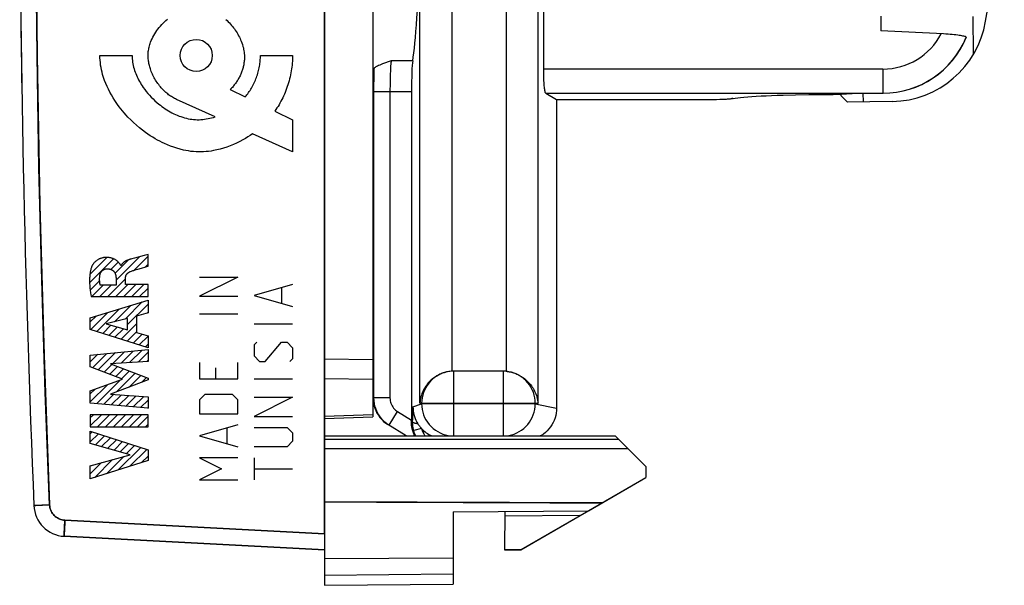
# Model space of a CAD drawing. Units: millimetres. Extents: x -50 to 20.6, y -23.5 to 45.7.
# Drawn here: x -49.7 to -19, y -23.5 to -5.9 of the extents above; entities that cross this region are included whole.
import ezdxf

# ---------------------------------------------------------------- set-up
doc = ezdxf.new("R2010")
doc.units = ezdxf.units.MM
doc.header["$LTSCALE"] = 19.36
doc.layers.get('0').update_dxf_attribs({"linetype": 'CONTINUOUS'})
for name, color, linetype in [('ASSI', 7, 'CONTINUOUS'), ('CURVE', 7, 'CONTINUOUS'), ('DRAFT', 7, 'CONTINUOUS'), ('RACCORDO', 7, 'CONTINUOUS')]:
    doc.layers.add(name, color=color, linetype=linetype)

msp = doc.modelspace()

# ---------------------------------------------------------------- linework, layer by layer
at = {"color": 250, "linetype": 'CONTINUOUS'}
for p, q in [((-33.524, -17.832), (-33.524, 17.832)), ((-36.204, -16.834), (-36.204, 16.834)), ((-34.52, 16.836), (-34.52, -16.836)), ((-37.203, -17.832), (-37.203, -3.649)), ((-47.172, -7), (-46.172, -7)), ((-42.172, -7), (-41.172, -7)), ((-37.431, -7.168), (-38.1, -7.168)), ((-38.635, -7.712), (-38.633, -7.554)), ((-38.633, -7.554), (-38.63, -7.403)), ((-22.78, -7.423), (-33.35, -7.423)), ((-22.78, -7.423), (-22.78, -8.175)), ((-20.99, -7.526), (-20.989, -7.528)), ((-38.637, -17.667), (-38.636, -7.957)), ((-38.636, -7.957), (-38.635, -7.712)), ((-43.114, -8.064), (-42.644, -8.29)), ((-38.637, -8.124), (-37.468, -8.124)), ((-33.286, -8.173), (-22.78, -8.173)), ((-43.583, -8.912), (-44.789, -8.368)), ((-41.724, -8.734), (-41.172, -9)), ((-41.172, -9), (-41.172, -10)), ((-41.172, -10), (-42.421, -9.436)), ((-44.072, -13.9), (-42.872, -13.9)), ((-42.872, -13.9), (-44.072, -14.5)), ((-41.172, -14.129), (-42.372, -14.471)), ((-41.515, -14.243), (-41.515, -14.7)), ((-44.072, -14.5), (-42.872, -14.5)), ((-42.372, -14.471), (-41.172, -14.814)), ((-44.072, -15.043), (-42.872, -15.043)), ((-42.372, -15.357), (-41.172, -15.357)), ((-42.287, -15.929), (-42.372, -16.014)), ((-42.029, -16.529), (-41.515, -15.929)), ((-41.515, -15.929), (-41.344, -15.929)), ((-41.344, -15.929), (-41.172, -16.1)), ((-42.372, -16.014), (-42.372, -16.357)), ((-41.172, -16.1), (-41.172, -16.443)), ((-44.072, -16.557), (-44.072, -17.071)), ((-42.872, -17.071), (-42.872, -16.557)), ((-42.372, -16.357), (-42.201, -16.529)), ((-42.201, -16.529), (-42.029, -16.529)), ((-41.172, -16.443), (-41.258, -16.529)), ((-43.558, -17.071), (-43.558, -16.729)), ((-36.152, -18.85), (-36.152, -16.832)), ((-34.607, -16.832), (-34.607, -18.85)), ((-44.072, -17.071), (-42.872, -17.071)), ((-42.372, -17.071), (-41.172, -17.071)), ((-43.901, -17.557), (-44.072, -17.729)), ((-44.072, -17.729), (-44.072, -18.157)), ((-43.044, -17.557), (-43.901, -17.557)), ((-42.872, -17.729), (-43.044, -17.557)), ((-42.872, -18.157), (-42.872, -17.729)), ((-42.372, -17.643), (-41.172, -17.643)), ((-41.172, -17.643), (-42.372, -18.243)), ((-38.668, -17.648), (-38.637, -17.667)), ((-38.137, -17.667), (-38.637, -17.667)), ((-38.166, -18.516), (-37.901, -18.092)), ((-37.901, -18.092), (-37.468, -18.362)), ((-37.421, -17.94), (-37.151, -17.85)), ((-37.203, -17.832), (-33.524, -17.832)), ((-37.151, -17.832), (-37.151, -17.85)), ((-33.611, -17.85), (-37.151, -17.85)), ((-33.611, -17.85), (-33.611, -17.832)), ((-33.611, -17.85), (-32.947, -17.982)), ((-44.072, -18.157), (-42.872, -18.157)), ((-42.372, -18.243), (-41.172, -18.243)), ((-37.468, -18.395), (-37.432, -18.418)), ((-37.432, -18.418), (-37.43, -18.315)), ((-37.43, -18.315), (-37.428, -18.21)), ((-42.872, -18.5), (-44.072, -18.843)), ((-43.215, -18.614), (-43.215, -19.071)), ((-42.372, -18.586), (-41.344, -18.586)), ((-41.344, -18.586), (-41.172, -18.757)), ((-38.166, -18.516), (-38.236, -18.468)), ((-37.156, -18.616), (-37.397, -18.683)), ((-44.072, -18.843), (-42.872, -19.186)), ((-41.172, -19.014), (-41.344, -19.186)), ((-41.172, -18.757), (-41.172, -19.014)), ((-41.344, -19.186), (-42.372, -19.186)), ((-44.072, -19.529), (-43.387, -19.871)), ((-42.872, -19.529), (-44.072, -19.529)), ((-42.372, -19.529), (-42.372, -20.214)), ((-43.387, -19.871), (-44.072, -20.214)), ((-42.372, -19.871), (-41.172, -19.871)), ((-44.072, -20.214), (-42.872, -20.214)), ((-49.228, -21.018), (-49.23, -21.018)), ((-48.739, -20.997), (-49.228, -21.018)), ((-48.278, -21.725), (-48.281, -21.81)), ((-48.271, -21.579), (-48.278, -21.725)), ((-48.266, -21.476), (-48.271, -21.579)), ((-48.266, -21.476), (-40.172, -21.9)), ((-48.281, -21.81), (-48.284, -21.879))]:
    msp.add_line(p, q, dxfattribs=at)
at = {"color": 7, "linetype": 'CONTINUOUS'}
for p, q in [((-33.349, -7.488), (-33.35, 16.522)), ((-22.846, -5.775), (-22.846, -6.229)), ((-19.955, -6.954), (-19.972, -5.787)), ((-20.188, -6.431), (-20.188, -6.438)), ((-38.1, -7.168), (-38.372, -7.265)), ((-38.626, -7.393), (-38.63, -7.403)), ((-38.616, -7.382), (-38.626, -7.393)), ((-37.468, -8.124), (-37.468, -18.362)), ((-33.286, -8.173), (-33.282, -8.175)), ((-33.282, -8.175), (-22.78, -8.175)), ((-33.282, -8.175), (-32.947, -8.375)), ((-32.614, -8.175), (-32.614, -8.175)), ((-25.888, -8.236), (-25.5, -8.226)), ((-25.5, -8.226), (-25.094, -8.22)), ((-25.094, -8.22), (-24.408, -8.214)), ((-24.659, -8.216), (-24.667, -8.216)), ((-24.386, -8.213), (-24.461, -8.214)), ((-24.408, -8.214), (-24.397, -8.214)), ((-24.398, -8.213), (-24.33, -8.211)), ((-24.396, -8.214), (-24.389, -8.214)), ((-24.389, -8.214), (-24.382, -8.214)), ((-24.364, -8.213), (-24.386, -8.213)), ((-24.33, -8.211), (-24.269, -8.21)), ((-24.269, -8.21), (-24.214, -8.208)), ((-24.214, -8.208), (-24.166, -8.206)), ((-24.166, -8.206), (-24.127, -8.205)), ((-24.127, -8.205), (-24.086, -8.203)), ((-24.086, -8.203), (-23.572, -8.176)), ((-24.084, -8.257), (-24.085, -8.202)), ((-24.041, -8.299), (-24.084, -8.257)), ((-23.391, -8.447), (-23.396, -8.175)), ((-32.947, -8.375), (-28.328, -8.375)), ((-32.947, -8.375), (-32.947, -17.982)), ((-28.328, -8.375), (-28.188, -8.374)), ((-28.188, -8.374), (-28.076, -8.372)), ((-28.076, -8.372), (-27.962, -8.369)), ((-27.962, -8.369), (-27.857, -8.366)), ((-27.692, -8.359), (-27.655, -8.357)), ((-27.655, -8.357), (-27.622, -8.355)), ((-27.622, -8.355), (-27.593, -8.353)), ((-27.593, -8.353), (-27.568, -8.351)), ((-27.568, -8.351), (-27.547, -8.349)), ((-27.547, -8.349), (-27.529, -8.347)), ((-27.529, -8.347), (-27.511, -8.345)), ((-27.511, -8.345), (-27.503, -8.344)), ((-27.503, -8.344), (-27.473, -8.341)), ((-27.498, -8.344), (-27.503, -8.344)), ((-27.47, -8.34), (-27.484, -8.342)), ((-27.454, -8.338), (-27.473, -8.341)), ((-27.453, -8.338), (-27.47, -8.34)), ((-27.453, -8.338), (-27.451, -8.337)), ((-23.997, -8.343), (-24.041, -8.299)), ((-23.953, -8.387), (-23.997, -8.343)), ((-22.496, -8.433), (-23.887, -8.454)), ((-36.199, -16.834), (-36.235, -16.836)), ((-34.607, -16.832), (-36.152, -16.832)), ((-37.63, -18.85), (-38.201, -18.494)), ((-40.172, -18.85), (-31.122, -18.85)), ((-31.122, -18.85), (-31.022, -18.95)), ((-48.284, -21.975), (-40.172, -22.4)), ((-40.172, -21.9), (-40.172, -22.4))]:
    msp.add_line(p, q, dxfattribs=at)
at = {"color": 250, "linetype": 'CONTINUOUS'}
for points in [[(-48.739, 20.997), (-48.914, 16.332), (-49.045, 11.667), (-49.132, 7.001), (-49.176, 2.334), (-49.176, -2.334), (-49.132, -7.001), (-49.045, -11.667), (-48.914, -16.332), (-48.739, -20.997)], [(-45.672, -7), (-45.671, -6.959), (-45.669, -6.917), (-45.665, -6.874), (-45.66, -6.841), (-45.654, -6.807), (-45.647, -6.773), (-45.639, -6.737), (-45.63, -6.701), (-45.619, -6.663), (-45.606, -6.625), (-45.593, -6.587), (-45.572, -6.535), (-45.549, -6.483), (-45.524, -6.432), (-45.497, -6.38), (-45.467, -6.329), (-45.435, -6.278), (-45.402, -6.228), (-45.366, -6.179), (-45.328, -6.131), (-45.289, -6.083), (-45.248, -6.037), (-45.205, -5.992), (-45.161, -5.949), (-45.116, -5.907), (-45.069, -5.867)], [(-43.255, -5.877), (-43.214, -5.914), (-43.175, -5.951), (-43.138, -5.988), (-43.104, -6.026), (-43.071, -6.063), (-43.04, -6.1), (-43.011, -6.136), (-42.984, -6.173), (-42.958, -6.209), (-42.928, -6.253), (-42.901, -6.297), (-42.875, -6.341), (-42.851, -6.384), (-42.829, -6.426), (-42.808, -6.469), (-42.789, -6.511), (-42.772, -6.553), (-42.751, -6.608), (-42.732, -6.664), (-42.716, -6.721), (-42.705, -6.765), (-42.696, -6.808), (-42.688, -6.853), (-42.681, -6.898), (-42.676, -6.943), (-42.673, -6.989), (-42.671, -7.034), (-42.672, -7.08)], [(-42.421, -9.436), (-42.494, -9.488), (-42.568, -9.536), (-42.642, -9.582), (-42.716, -9.626), (-42.816, -9.68), (-42.916, -9.73), (-43.016, -9.776), (-43.117, -9.818), (-43.219, -9.855), (-43.321, -9.889), (-43.423, -9.918), (-43.526, -9.943), (-43.63, -9.964), (-43.708, -9.977), (-43.786, -9.987), (-43.865, -9.995), (-43.943, -10), (-44.022, -10.003), (-44.101, -10.002), (-44.18, -10), (-44.259, -9.994), (-44.338, -9.986), (-44.416, -9.975), (-44.495, -9.961), (-44.572, -9.945), (-44.674, -9.921), (-44.774, -9.892), (-44.873, -9.86), (-44.971, -9.825), (-45.068, -9.786), (-45.165, -9.743), (-45.237, -9.709), (-45.309, -9.672), (-45.382, -9.633), (-45.456, -9.592), (-45.529, -9.548), (-45.603, -9.501), (-45.677, -9.452), (-45.751, -9.4), (-45.848, -9.328), (-45.943, -9.253), (-46.036, -9.174), (-46.127, -9.092), (-46.215, -9.008), (-46.299, -8.922), (-46.359, -8.857), (-46.417, -8.792), (-46.473, -8.726), (-46.525, -8.661), (-46.576, -8.596), (-46.623, -8.531), (-46.668, -8.466), (-46.711, -8.402), (-46.765, -8.316), (-46.816, -8.23), (-46.864, -8.143), (-46.909, -8.055), (-46.951, -7.965), (-46.99, -7.873), (-47.026, -7.78), (-47.059, -7.686), (-47.088, -7.59), (-47.107, -7.518), (-47.124, -7.445), (-47.138, -7.371), (-47.15, -7.298), (-47.16, -7.224), (-47.167, -7.149), (-47.171, -7.075), (-47.172, -7)], [(-46.172, -7), (-46.171, -7.054), (-46.168, -7.108), (-46.162, -7.161), (-46.155, -7.213), (-46.146, -7.265), (-46.135, -7.316), (-46.122, -7.367), (-46.108, -7.417), (-46.093, -7.467), (-46.075, -7.517), (-46.057, -7.566), (-46.036, -7.615), (-46.015, -7.663), (-45.991, -7.711), (-45.967, -7.759), (-45.941, -7.807), (-45.913, -7.855), (-45.884, -7.902), (-45.854, -7.949), (-45.822, -7.996), (-45.777, -8.058), (-45.73, -8.119), (-45.68, -8.18), (-45.629, -8.239), (-45.575, -8.297), (-45.519, -8.353), (-45.46, -8.409), (-45.4, -8.462), (-45.339, -8.514), (-45.291, -8.552), (-45.242, -8.589), (-45.193, -8.625), (-45.142, -8.659), (-45.09, -8.693), (-45.038, -8.725), (-44.984, -8.756), (-44.93, -8.785), (-44.875, -8.813), (-44.819, -8.839), (-44.764, -8.863), (-44.707, -8.886), (-44.651, -8.906), (-44.594, -8.925), (-44.537, -8.942), (-44.48, -8.957), (-44.423, -8.97), (-44.366, -8.98), (-44.31, -8.989), (-44.253, -8.995), (-44.197, -8.999), (-44.14, -9.001), (-44.084, -9), (-44.028, -8.998), (-43.972, -8.993), (-43.916, -8.987), (-43.861, -8.978), (-43.805, -8.968), (-43.75, -8.956), (-43.694, -8.943), (-43.639, -8.928), (-43.583, -8.912)], [(-44.789, -8.368), (-44.821, -8.353), (-44.853, -8.337), (-44.884, -8.319), (-44.915, -8.302), (-44.945, -8.283), (-44.975, -8.263), (-45.004, -8.243), (-45.033, -8.222), (-45.061, -8.2), (-45.088, -8.177), (-45.116, -8.154), (-45.142, -8.13), (-45.173, -8.101), (-45.203, -8.071), (-45.233, -8.04), (-45.262, -8.008), (-45.289, -7.976), (-45.316, -7.943), (-45.343, -7.909), (-45.368, -7.874), (-45.392, -7.839), (-45.416, -7.804), (-45.439, -7.768), (-45.461, -7.731), (-45.481, -7.694), (-45.502, -7.656), (-45.521, -7.618), (-45.539, -7.579), (-45.556, -7.54), (-45.572, -7.5), (-45.587, -7.46), (-45.601, -7.42), (-45.612, -7.386), (-45.622, -7.352), (-45.631, -7.317), (-45.639, -7.283), (-45.647, -7.248), (-45.653, -7.213), (-45.659, -7.178), (-45.664, -7.142), (-45.667, -7.107), (-45.67, -7.071), (-45.672, -7.036), (-45.672, -7)], [(-42.644, -8.29), (-42.618, -8.258), (-42.592, -8.226), (-42.567, -8.193), (-42.542, -8.158), (-42.519, -8.124), (-42.495, -8.088), (-42.473, -8.051), (-42.45, -8.014), (-42.429, -7.975), (-42.408, -7.936), (-42.387, -7.896), (-42.368, -7.855), (-42.349, -7.814), (-42.331, -7.772), (-42.314, -7.729), (-42.298, -7.686), (-42.282, -7.643), (-42.268, -7.599), (-42.255, -7.556), (-42.242, -7.512), (-42.231, -7.468), (-42.221, -7.424), (-42.211, -7.381), (-42.203, -7.337), (-42.196, -7.294), (-42.189, -7.251), (-42.184, -7.209), (-42.18, -7.167), (-42.176, -7.125), (-42.174, -7.083), (-42.173, -7.041), (-42.172, -7)], [(-41.172, -7), (-41.173, -7.06), (-41.175, -7.12), (-41.178, -7.18), (-41.183, -7.24), (-41.188, -7.301), (-41.195, -7.361), (-41.204, -7.421), (-41.213, -7.482), (-41.224, -7.542), (-41.236, -7.604), (-41.25, -7.665), (-41.264, -7.726), (-41.281, -7.788), (-41.298, -7.849), (-41.317, -7.911), (-41.337, -7.971), (-41.358, -8.032), (-41.381, -8.091), (-41.404, -8.15), (-41.428, -8.208), (-41.454, -8.264), (-41.48, -8.32), (-41.507, -8.375), (-41.535, -8.428), (-41.564, -8.481), (-41.594, -8.533), (-41.625, -8.585), (-41.657, -8.635), (-41.69, -8.685), (-41.724, -8.734)], [(-42.672, -7.08), (-42.673, -7.11), (-42.674, -7.141), (-42.677, -7.171), (-42.68, -7.201), (-42.685, -7.231), (-42.689, -7.261), (-42.695, -7.291), (-42.701, -7.32), (-42.708, -7.35), (-42.715, -7.379), (-42.723, -7.408), (-42.732, -7.437), (-42.741, -7.466), (-42.751, -7.494), (-42.762, -7.522), (-42.773, -7.551), (-42.784, -7.578), (-42.797, -7.606), (-42.809, -7.633), (-42.823, -7.661), (-42.837, -7.688), (-42.851, -7.714), (-42.866, -7.741), (-42.882, -7.767), (-42.898, -7.793), (-42.915, -7.819), (-42.932, -7.845), (-42.95, -7.87), (-42.968, -7.895), (-42.987, -7.92), (-43.007, -7.945), (-43.027, -7.969), (-43.048, -7.993), (-43.07, -8.017), (-43.092, -8.04), (-43.114, -8.064)], [(-38.1, -7.168), (-38.104, -7.197), (-38.108, -7.232), (-38.112, -7.273), (-38.116, -7.321), (-38.119, -7.374), (-38.122, -7.433), (-38.125, -7.497), (-38.128, -7.565), (-38.13, -7.637), (-38.132, -7.713), (-38.134, -7.791), (-38.135, -7.872), (-38.136, -7.955), (-38.137, -8.039), (-38.137, -17.667)], [(-36.199, -16.834), (-36.285, -16.841), (-36.37, -16.857), (-36.452, -16.879), (-36.532, -16.908), (-36.608, -16.943), (-36.681, -16.984), (-36.751, -17.032), (-36.816, -17.085), (-36.876, -17.144), (-36.932, -17.208), (-36.981, -17.276), (-37.025, -17.348), (-37.063, -17.423), (-37.094, -17.501), (-37.119, -17.582), (-37.136, -17.665), (-37.147, -17.748), (-37.151, -17.832)], [(-33.611, -17.832), (-33.615, -17.745), (-33.626, -17.659), (-33.645, -17.574), (-33.671, -17.49), (-33.704, -17.41), (-33.745, -17.332), (-33.791, -17.259), (-33.844, -17.19), (-33.903, -17.125), (-33.967, -17.066), (-34.036, -17.013), (-34.109, -16.966), (-34.186, -16.926), (-34.267, -16.893), (-34.349, -16.867), (-34.434, -16.848), (-34.52, -16.836), (-34.607, -16.832)], [(-38.236, -18.468), (-38.301, -18.415), (-38.362, -18.356), (-38.417, -18.292), (-38.467, -18.224), (-38.511, -18.152), (-38.549, -18.077), (-38.58, -17.998), (-38.605, -17.918), (-38.623, -17.835), (-38.633, -17.751), (-38.637, -17.667)], [(-38.137, -17.667), (-38.135, -17.71), (-38.13, -17.751), (-38.121, -17.792), (-38.109, -17.833), (-38.093, -17.872), (-38.074, -17.91), (-38.052, -17.946), (-38.027, -17.98), (-37.999, -18.012), (-37.969, -18.041), (-37.937, -18.067), (-37.901, -18.092)], [(-37.428, -18.21), (-37.422, -17.995), (-37.421, -17.94)], [(-37.151, -17.85), (-37.147, -17.937), (-37.135, -18.023), (-37.116, -18.108), (-37.09, -18.192), (-37.057, -18.272), (-37.016, -18.35), (-36.97, -18.423), (-36.917, -18.492), (-36.858, -18.557), (-36.793, -18.615), (-36.724, -18.669), (-36.651, -18.715), (-36.574, -18.756), (-36.493, -18.789), (-36.41, -18.815), (-36.325, -18.834), (-36.239, -18.846), (-36.152, -18.85)], [(-34.607, -18.85), (-34.521, -18.846), (-34.434, -18.834), (-34.35, -18.815), (-34.267, -18.789), (-34.187, -18.756), (-34.11, -18.715), (-34.036, -18.668), (-33.967, -18.615), (-33.903, -18.556), (-33.845, -18.492), (-33.792, -18.423), (-33.745, -18.349), (-33.705, -18.272), (-33.672, -18.191), (-33.645, -18.108), (-33.626, -18.023), (-33.615, -17.937), (-33.611, -17.85)], [(-37.267, -18.471), (-37.29, -18.469), (-37.311, -18.466), (-37.331, -18.463), (-37.35, -18.459), (-37.367, -18.455), (-37.382, -18.45), (-37.396, -18.445), (-37.408, -18.44), (-37.417, -18.435), (-37.424, -18.429), (-37.429, -18.424), (-37.432, -18.418)], [(-37.397, -18.683), (-37.405, -18.652), (-37.412, -18.622), (-37.418, -18.592), (-37.422, -18.562), (-37.426, -18.532), (-37.429, -18.503), (-37.431, -18.474), (-37.432, -18.446), (-37.432, -18.418)], [(-37.156, -18.616), (-37.137, -18.676), (-37.113, -18.734), (-37.085, -18.788), (-37.052, -18.841), (-37.045, -18.85)], [(-48.739, -20.997), (-48.736, -21.039), (-48.729, -21.079), (-48.719, -21.118), (-48.706, -21.157), (-48.689, -21.195), (-48.67, -21.231), (-48.648, -21.265), (-48.623, -21.298), (-48.595, -21.328), (-48.565, -21.356), (-48.533, -21.382), (-48.499, -21.404), (-48.463, -21.424), (-48.425, -21.441), (-48.387, -21.454), (-48.347, -21.465), (-48.307, -21.472), (-48.266, -21.476)], [(-48.284, -21.879), (-48.284, -21.908), (-48.285, -21.932), (-48.285, -21.95), (-48.285, -21.964), (-48.284, -21.972), (-48.284, -21.975)]]:
    msp.add_lwpolyline(points, dxfattribs=at)
at = {"color": 7, "linetype": 'CONTINUOUS'}
for points in [[(-20.287, -6.395), (-20.321, -6.388), (-20.361, -6.382), (-20.405, -6.376), (-20.453, -6.369), (-20.506, -6.363), (-20.562, -6.357), (-20.622, -6.351), (-20.686, -6.346), (-20.752, -6.341), (-20.82, -6.336), (-20.892, -6.331), (-22.846, -6.229)], [(-20.188, -6.431), (-20.192, -6.426), (-20.2, -6.42), (-20.214, -6.414), (-20.233, -6.408), (-20.257, -6.401), (-20.287, -6.395)], [(-38.372, -7.265), (-38.417, -7.282), (-38.458, -7.299), (-38.496, -7.314), (-38.529, -7.329), (-38.558, -7.343), (-38.582, -7.357), (-38.602, -7.37), (-38.616, -7.382)], [(-38.672, -7.5), (-38.668, -7.499), (-38.663, -7.495), (-38.658, -7.489), (-38.654, -7.481), (-38.649, -7.47), (-38.644, -7.457), (-38.64, -7.441), (-38.635, -7.423), (-38.63, -7.403)], [(-33.286, -8.174), (-33.292, -8.168), (-33.298, -8.157), (-33.303, -8.142), (-33.308, -8.12), (-33.313, -8.094), (-33.318, -8.063), (-33.323, -8.028), (-33.327, -7.988), (-33.331, -7.944), (-33.335, -7.896), (-33.338, -7.845), (-33.341, -7.791), (-33.344, -7.734), (-33.346, -7.674), (-33.348, -7.613), (-33.349, -7.551), (-33.349, -7.488)], [(-27.451, -8.337), (-27.385, -8.327), (-27.306, -8.316), (-27.214, -8.306), (-27.11, -8.296), (-26.993, -8.287), (-26.865, -8.278), (-26.726, -8.27), (-26.576, -8.262), (-26.417, -8.254), (-26.249, -8.248), (-26.072, -8.241), (-25.888, -8.236)], [(-24.667, -8.216), (-24.668, -8.216), (-24.669, -8.216), (-24.669, -8.216), (-24.67, -8.216), (-24.671, -8.216)], [(-24.382, -8.214), (-24.376, -8.214), (-24.373, -8.214), (-24.37, -8.214), (-24.368, -8.214), (-24.365, -8.214), (-24.363, -8.214), (-24.361, -8.214), (-24.36, -8.214), (-24.358, -8.214), (-24.356, -8.215)], [(-24.336, -8.213), (-24.337, -8.213), (-24.341, -8.213), (-24.344, -8.212), (-24.348, -8.212), (-24.352, -8.212), (-24.364, -8.213)], [(-24.355, -8.215), (-24.354, -8.215), (-24.352, -8.215)], [(-24.351, -8.215), (-24.346, -8.215), (-24.343, -8.216)], [(-24.343, -8.216), (-24.342, -8.216), (-24.341, -8.216), (-24.34, -8.216), (-24.339, -8.216), (-24.338, -8.216), (-24.336, -8.216), (-24.335, -8.216)], [(-24.33, -8.215), (-24.33, -8.215), (-24.329, -8.215), (-24.329, -8.215), (-24.329, -8.215), (-24.329, -8.215), (-24.328, -8.215), (-24.328, -8.214), (-24.328, -8.214), (-24.328, -8.214), (-24.328, -8.214), (-24.328, -8.214), (-24.328, -8.214), (-24.328, -8.214), (-24.328, -8.214), (-24.328, -8.213), (-24.329, -8.213), (-24.33, -8.213), (-24.331, -8.213), (-24.333, -8.213), (-24.335, -8.213), (-24.336, -8.213)], [(-24.335, -8.216), (-24.334, -8.216), (-24.333, -8.216), (-24.332, -8.216), (-24.332, -8.216), (-24.332, -8.215)], [(-24.331, -8.215), (-24.331, -8.215), (-24.33, -8.215)], [(-27.857, -8.366), (-27.807, -8.364), (-27.759, -8.362)], [(-27.759, -8.362), (-27.735, -8.361), (-27.692, -8.359)], [(-23.887, -8.454), (-23.909, -8.431), (-23.953, -8.387)], [(-36.235, -16.836), (-36.271, -16.84), (-36.306, -16.844), (-36.341, -16.85), (-36.375, -16.857), (-36.409, -16.866), (-36.443, -16.875), (-36.477, -16.886), (-36.512, -16.898), (-36.546, -16.912), (-36.581, -16.927), (-36.615, -16.944), (-36.65, -16.962), (-36.684, -16.981), (-36.718, -17.003), (-36.752, -17.025), (-36.785, -17.05), (-36.818, -17.076), (-36.851, -17.105), (-36.883, -17.135), (-36.914, -17.167), (-36.945, -17.2), (-36.974, -17.236), (-37.003, -17.273), (-37.03, -17.312), (-37.056, -17.353), (-37.08, -17.396), (-37.102, -17.44), (-37.123, -17.486), (-37.141, -17.533), (-37.158, -17.581), (-37.172, -17.63), (-37.183, -17.68), (-37.192, -17.73), (-37.199, -17.781), (-37.203, -17.832)], [(-34.52, -16.836), (-34.487, -16.84), (-34.454, -16.844), (-34.42, -16.85), (-34.387, -16.857), (-34.354, -16.865), (-34.32, -16.874), (-34.286, -16.884), (-34.253, -16.896), (-34.219, -16.909), (-34.185, -16.923), (-34.151, -16.939), (-34.117, -16.956), (-34.083, -16.974), (-34.049, -16.994), (-34.016, -17.016), (-33.982, -17.039), (-33.949, -17.064), (-33.916, -17.091), (-33.884, -17.119), (-33.852, -17.149), (-33.821, -17.181), (-33.791, -17.214), (-33.761, -17.249), (-33.733, -17.286), (-33.706, -17.325), (-33.68, -17.365), (-33.655, -17.407), (-33.633, -17.45), (-33.611, -17.495), (-33.592, -17.541), (-33.575, -17.588), (-33.56, -17.636), (-33.548, -17.684), (-33.537, -17.733), (-33.529, -17.782), (-33.524, -17.832)], [(-38.671, -17.669), (-38.668, -17.738), (-38.657, -17.821), (-38.638, -17.903), (-38.613, -17.983), (-38.582, -18.06), (-38.544, -18.135), (-38.5, -18.206), (-38.45, -18.273), (-38.395, -18.336), (-38.335, -18.394), (-38.27, -18.447), (-38.201, -18.494)], [(-37.421, -17.94), (-37.419, -18.002), (-37.413, -18.064), (-37.403, -18.125), (-37.39, -18.186), (-37.372, -18.246), (-37.351, -18.305), (-37.327, -18.362), (-37.299, -18.418), (-37.267, -18.471)], [(-32.947, -17.982), (-32.95, -18.06), (-32.96, -18.138), (-32.975, -18.215), (-32.996, -18.29), (-33.023, -18.363), (-33.056, -18.434), (-33.094, -18.503), (-33.137, -18.568), (-33.186, -18.629), (-33.239, -18.687), (-33.296, -18.74), (-33.358, -18.789), (-33.423, -18.832), (-33.455, -18.85)], [(-37.407, -18.75), (-37.426, -18.69), (-37.442, -18.629), (-37.454, -18.569), (-37.462, -18.51), (-37.466, -18.452), (-37.468, -18.395)], [(-37.334, -18.85), (-37.34, -18.838), (-37.372, -18.762), (-37.397, -18.683)], [(-37.267, -18.471), (-37.256, -18.488), (-37.245, -18.505), (-37.233, -18.522), (-37.221, -18.538), (-37.209, -18.554), (-37.196, -18.57), (-37.183, -18.586), (-37.17, -18.601), (-37.156, -18.616)], [(-37.363, -18.85), (-37.382, -18.811), (-37.407, -18.75)]]:
    msp.add_lwpolyline(points, dxfattribs=at)
for centre, radius, start, end in [((450.328, 0), 500, 177.59077, 182.40923), ((-137.887, 14.17), 120, 350.35437, 352.19024), ((-22.541, -5.433), 3, 270.8685, 350.3544), ((-22.778, -5.376), 2.799, 269.9988, 337.6981), ((-36.152, -17.832), 1, 90, 93.0041), ((-48.231, -20.976), 1, 182.4092, 267)]:
    msp.add_arc(centre, radius, start, end, dxfattribs=at)
at = {"color": 250, "linetype": 'CONTINUOUS'}
for radius, start, end in [(2.047, 270, 332.3003), (2.797, 269.9988, 337.8235)]:
    msp.add_arc((-22.778, -5.376), radius, start, end, dxfattribs=at)
at = {"color": 7, "linetype": 'CONTINUOUS'}
for centre, major_axis, ratio, start_param, end_param in [((-37.546, 0), (0, 7.5), 0.052408, -2.84306, -2.078949), ((-37.415, -8.124), (0, 1), 0.052408, 0.298532, 1.570796), ((-34.607, -17.832), (-1.004, 0), 0.996195, -1.658063, -1.570796), ((-37.494, -18.346), (-0.001, 0.589), 0.044434, -1.65554, -1.598578), ((-36.419, -17.939), (-0.95, -0.316), 0.998478, 0.422348, 0.824441)]:
    msp.add_ellipse(centre, major_axis=major_axis, ratio=ratio, start_param=start_param, end_param=end_param, dxfattribs=at)
at = {"color": 250, "linetype": 'CONTINUOUS'}
msp.add_ellipse((-44.172, -7), major_axis=(0, 0.5), ratio=1, dxfattribs=at)
at = {"layer": 'ASSI', "color": 7, "linetype": 'CONTINUOUS'}
for p, q in [((-40.172, 22.663), (-40.172, -23.5)), ((-38.672, 18.25), (-38.672, -18.249)), ((-40.172, -18.301), (-38.672, -18.25)), ((-40.172, -18.85), (-31.122, -18.85)), ((-31.122, -18.85), (-31.022, -18.95)), ((-30.172, -19.8), (-30.722, -19.25)), ((-30.172, -19.8), (-30.172, -20.148)), ((-34.065, -22.396), (-30.172, -20.148)), ((-36.172, -21.214), (-31.954, -21.177)), ((-36.172, -21.214), (-36.172, -23.465)), ((-34.562, -21.201), (-34.572, -22.4)), ((-40.172, -22.4), (-48.284, -21.975)), ((-40.172, -22.663), (-36.172, -22.645)), ((-34.065, -22.396), (-34.572, -22.4)), ((-40.172, -23.18), (-36.172, -23.141)), ((-40.172, -23.5), (-36.172, -23.465))]:
    msp.add_line(p, q, dxfattribs=at)
at = {"layer": 'ASSI', "color": 250, "linetype": 'CONTINUOUS'}
for p, q in [((-38.672, -16.476), (-40.172, -16.463)), ((-38.672, -17.086), (-40.172, -17.073)), ((-40.172, -18.231), (-38.672, -18.18)), ((-30.722, -19.25), (-40.172, -19.25)), ((-49.23, -21.018), (-49.228, -21.018)), ((-49.228, -21.018), (-49.165, -21.015)), ((-49.165, -21.015), (-48.739, -20.997)), ((-32.218, -21.329), (-34.563, -21.35)), ((-48.282, -21.828), (-48.279, -21.762)), ((-48.279, -21.762), (-48.274, -21.646)), ((-40.172, -21.9), (-48.266, -21.476)), ((-48.284, -21.884), (-48.282, -21.828))]:
    msp.add_line(p, q, dxfattribs=at)
for points in [[(-48.739, -20.997), (-48.874, -17.5), (-48.985, -14.001), (-49.071, -10.502), (-49.132, -7.002), (-49.169, -3.501), (-49.181, 0), (-49.169, 3.501), (-49.132, 7.002), (-49.071, 10.502), (-48.985, 14.001), (-48.874, 17.5), (-48.739, 20.997)], [(-48.266, -21.476), (-48.307, -21.472), (-48.347, -21.465), (-48.386, -21.454), (-48.425, -21.441), (-48.463, -21.424), (-48.499, -21.404), (-48.533, -21.381), (-48.565, -21.356), (-48.595, -21.328), (-48.623, -21.298), (-48.648, -21.265), (-48.67, -21.231), (-48.69, -21.194), (-48.706, -21.156), (-48.72, -21.117), (-48.729, -21.078), (-48.736, -21.038), (-48.739, -20.997)], [(-48.274, -21.646), (-48.268, -21.519), (-48.266, -21.476)], [(-48.284, -21.975), (-48.284, -21.973), (-48.285, -21.967), (-48.285, -21.958), (-48.285, -21.945), (-48.285, -21.928), (-48.284, -21.908), (-48.284, -21.884)]]:
    msp.add_lwpolyline(points, dxfattribs=at)
at = {"layer": 'ASSI', "color": 7, "linetype": 'CONTINUOUS'}
for centre, radius, start, end in [((450.328, 0), 500, 177.59077, 182.40923), ((-48.231, -20.976), 1, 182.4092, 267)]:
    msp.add_arc(centre, radius, start, end, dxfattribs=at)
msp.add_ellipse((313.793, 0), major_axis=(1427.15, 0), ratio=0.015117, start_param=-1.821435, end_param=-1.81519, dxfattribs=at)
at = {"layer": 'CURVE', "color": 7, "linetype": 'CONTINUOUS'}
for p, q in [((-47.494, -14.079), (-46.75, -13.334)), ((-47.485, -13.82), (-46.955, -13.291)), ((-46.831, -13.664), (-46.602, -13.435)), ((-46.701, -13.783), (-46.284, -13.366)), ((-46.671, -14.002), (-45.939, -13.27)), ((-46.109, -13.689), (-45.672, -13.252)), ((-45.757, -13.586), (-45.672, -13.501)), ((-47.477, -14.31), (-47.181, -14.014)), ((-46.931, -14.511), (-46.376, -13.956)), ((-47.429, -14.511), (-47.067, -14.149)), ((-47.18, -14.511), (-46.818, -14.149)), ((-46.682, -14.511), (-46.308, -14.137)), ((-46.433, -14.511), (-46.059, -14.137)), ((-46.184, -14.511), (-45.81, -14.137)), ((-45.935, -14.511), (-45.672, -14.248)), ((-46.385, -15.209), (-45.852, -14.676)), ((-45.687, -14.511), (-45.672, -14.496)), ((-47.462, -15.54), (-46.93, -15.007)), ((-47.273, -15.599), (-46.57, -14.897)), ((-46.72, -15.296), (-46.211, -14.787)), ((-46.309, -15.383), (-45.672, -14.745)), ((-45.704, -15.026), (-45.672, -14.994)), ((-47.472, -15.3), (-47.289, -15.117)), ((-47.083, -15.659), (-46.828, -15.404)), ((-46.894, -15.718), (-46.634, -15.458)), ((-46.704, -15.778), (-46.44, -15.513)), ((-46.515, -15.837), (-46.031, -15.353)), ((-46.325, -15.896), (-46.031, -15.602)), ((-46.136, -15.956), (-45.857, -15.677)), ((-45.947, -16.015), (-45.672, -15.741)), ((-47.223, -16.794), (-46.684, -16.255)), ((-46.781, -16.601), (-46.41, -16.229)), ((-46.515, -16.584), (-46.135, -16.204)), ((-46.248, -16.566), (-45.86, -16.178)), ((-45.982, -16.548), (-45.672, -16.239)), ((-45.757, -16.075), (-45.672, -15.99)), ((-47.472, -16.545), (-47.233, -16.306)), ((-47.404, -16.726), (-46.959, -16.281)), ((-45.715, -16.531), (-45.672, -16.488)), ((-47.042, -16.862), (-46.801, -16.621)), ((-46.861, -16.93), (-46.621, -16.69)), ((-46.68, -16.998), (-46.441, -16.758)), ((-46.499, -17.066), (-46.261, -16.827)), ((-47.274, -17.841), (-46.532, -17.098)), ((-46.659, -17.475), (-46.08, -16.896)), ((-46.261, -17.325), (-45.9, -16.965)), ((-45.863, -17.176), (-45.72, -17.033)), ((-47.472, -17.789), (-46.928, -17.246)), ((-47.472, -17.54), (-47.324, -17.393)), ((-47.046, -17.862), (-46.737, -17.553)), ((-46.818, -17.882), (-46.505, -17.569)), ((-46.59, -17.903), (-46.272, -17.585)), ((-46.361, -17.924), (-46.039, -17.601)), ((-46.133, -17.944), (-45.806, -17.617)), ((-45.905, -17.965), (-45.672, -17.732)), ((-45.677, -17.985), (-45.672, -17.981)), ((-47.472, -18.287), (-47.373, -18.188)), ((-47.472, -18.536), (-47.124, -18.188)), ((-47.25, -18.564), (-46.875, -18.188)), ((-47.002, -18.564), (-46.626, -18.188)), ((-46.753, -18.564), (-46.377, -18.188)), ((-46.504, -18.564), (-46.128, -18.188)), ((-46.255, -18.564), (-45.879, -18.188)), ((-46.006, -18.564), (-45.672, -18.23)), ((-45.757, -18.564), (-45.672, -18.479)), ((-47.472, -18.785), (-47.41, -18.723)), ((-47.472, -19.034), (-47.221, -18.784)), ((-47.313, -19.124), (-47.033, -18.844)), ((-47.119, -19.179), (-46.845, -18.905)), ((-46.926, -19.234), (-46.656, -18.965)), ((-46.732, -19.29), (-46.468, -19.026)), ((-46.604, -19.908), (-45.903, -19.207)), ((-46.538, -19.345), (-46.28, -19.086)), ((-46.345, -19.4), (-46.091, -19.147)), ((-46.239, -19.793), (-45.715, -19.268)), ((-47.333, -20.139), (-46.776, -19.583)), ((-46.968, -20.024), (-46.432, -19.487)), ((-45.875, -19.677), (-45.672, -19.474)), ((-47.472, -20.029), (-47.12, -19.678)), ((-47.472, -19.78), (-47.464, -19.773))]:
    msp.add_line(p, q, dxfattribs=at)
at = {"layer": 'CURVE', "color": 250, "linetype": 'CONTINUOUS'}
for p, q in [((-46.182, -13.335), (-46.205, -13.341)), ((-46.098, -13.312), (-46.182, -13.335)), ((-45.977, -13.28), (-46.098, -13.312)), ((-45.794, -13.232), (-45.977, -13.28)), ((-45.672, -13.2), (-45.794, -13.232)), ((-45.672, -13.561), (-45.672, -13.2)), ((-46.512, -13.545), (-46.523, -13.545)), ((-45.877, -13.621), (-45.741, -13.581)), ((-45.741, -13.581), (-45.672, -13.561)), ((-46.671, -13.934), (-46.671, -14.149)), ((-46.376, -14.137), (-46.376, -13.935)), ((-46.671, -14.149), (-47.165, -14.149)), ((-45.672, -14.137), (-46.376, -14.137)), ((-45.672, -14.511), (-45.672, -14.137)), ((-47.472, -15.173), (-45.672, -14.621)), ((-47.45, -14.511), (-45.672, -14.511)), ((-45.672, -14.621), (-45.672, -15.017)), ((-45.672, -15.017), (-46.031, -15.114)), ((-47.472, -15.537), (-47.472, -15.173)), ((-46.309, -15.19), (-46.977, -15.362)), ((-46.309, -15.549), (-46.309, -15.19)), ((-46.031, -15.114), (-46.031, -15.626)), ((-45.672, -16.101), (-47.472, -15.537)), ((-46.977, -15.362), (-46.309, -15.549)), ((-46.031, -15.626), (-45.672, -15.73)), ((-45.672, -15.73), (-45.672, -16.101)), ((-47.472, -16.329), (-45.672, -16.16)), ((-45.672, -16.16), (-45.672, -16.528)), ((-47.472, -16.7), (-47.472, -16.329)), ((-45.672, -16.528), (-46.842, -16.605)), ((-46.473, -17.076), (-47.472, -16.7)), ((-46.842, -16.605), (-45.672, -17.052)), ((-47.472, -17.448), (-46.473, -17.076)), ((-45.672, -17.105), (-46.847, -17.545)), ((-45.672, -17.052), (-45.672, -17.105)), ((-47.472, -17.823), (-47.472, -17.448)), ((-46.847, -17.545), (-45.672, -17.626)), ((-45.672, -17.626), (-45.672, -17.986)), ((-45.672, -17.986), (-47.472, -17.823)), ((-45.672, -18.188), (-47.472, -18.188)), ((-47.472, -18.188), (-47.472, -18.564)), ((-45.672, -18.564), (-45.672, -18.188)), ((-47.472, -18.564), (-45.672, -18.564)), ((-47.472, -18.703), (-45.672, -19.282)), ((-47.472, -19.079), (-47.472, -18.703)), ((-46.233, -19.432), (-47.472, -19.079)), ((-45.672, -19.282), (-45.672, -19.613)), ((-47.472, -19.775), (-46.233, -19.432)), ((-45.672, -19.613), (-47.472, -20.183)), ((-47.472, -20.183), (-47.472, -19.775))]:
    msp.add_line(p, q, dxfattribs=at)
for points in [[(-46.57, -13.47), (-46.581, -13.457), (-46.593, -13.444), (-46.605, -13.432), (-46.617, -13.42), (-46.63, -13.408), (-46.644, -13.397), (-46.657, -13.386), (-46.672, -13.376), (-46.687, -13.367), (-46.702, -13.358), (-46.717, -13.349), (-46.733, -13.341), (-46.749, -13.334), (-46.765, -13.327), (-46.782, -13.321), (-46.798, -13.316), (-46.815, -13.31), (-46.832, -13.306), (-46.85, -13.302), (-46.867, -13.299), (-46.884, -13.296), (-46.902, -13.294), (-46.919, -13.292), (-46.936, -13.291), (-46.954, -13.29), (-46.972, -13.29), (-46.989, -13.291), (-47.007, -13.292), (-47.024, -13.293), (-47.042, -13.295), (-47.059, -13.297), (-47.076, -13.3), (-47.093, -13.304), (-47.11, -13.308), (-47.127, -13.313), (-47.144, -13.318), (-47.161, -13.324), (-47.177, -13.33), (-47.193, -13.337), (-47.209, -13.345), (-47.224, -13.353), (-47.24, -13.362), (-47.255, -13.371), (-47.269, -13.381), (-47.283, -13.391), (-47.297, -13.402), (-47.31, -13.414), (-47.323, -13.425), (-47.336, -13.438), (-47.348, -13.451), (-47.359, -13.464), (-47.368, -13.475), (-47.377, -13.486), (-47.385, -13.497), (-47.393, -13.509), (-47.401, -13.521), (-47.408, -13.533), (-47.415, -13.545), (-47.421, -13.558), (-47.427, -13.571), (-47.432, -13.584)], [(-46.523, -13.545), (-46.524, -13.539), (-46.526, -13.533), (-46.528, -13.527), (-46.531, -13.521), (-46.534, -13.515), (-46.537, -13.51), (-46.541, -13.505), (-46.545, -13.499), (-46.549, -13.494), (-46.554, -13.489), (-46.57, -13.47)], [(-46.205, -13.341), (-46.217, -13.344), (-46.228, -13.348), (-46.239, -13.351), (-46.251, -13.354), (-46.262, -13.358), (-46.273, -13.362), (-46.285, -13.366), (-46.296, -13.37), (-46.307, -13.374), (-46.318, -13.379), (-46.329, -13.383), (-46.34, -13.388), (-46.351, -13.394), (-46.362, -13.399), (-46.369, -13.403), (-46.376, -13.407), (-46.383, -13.411), (-46.39, -13.415), (-46.397, -13.419), (-46.404, -13.423), (-46.41, -13.428), (-46.417, -13.432), (-46.424, -13.437), (-46.43, -13.442), (-46.436, -13.447), (-46.442, -13.452), (-46.448, -13.457), (-46.454, -13.463), (-46.46, -13.468), (-46.465, -13.474), (-46.471, -13.48), (-46.476, -13.486), (-46.481, -13.492), (-46.486, -13.498), (-46.49, -13.504), (-46.494, -13.511), (-46.498, -13.517), (-46.502, -13.524), (-46.506, -13.531), (-46.509, -13.538), (-46.512, -13.545)], [(-47.432, -13.584), (-47.439, -13.606), (-47.446, -13.628), (-47.453, -13.65), (-47.458, -13.673), (-47.464, -13.695), (-47.469, -13.718), (-47.473, -13.741), (-47.477, -13.764), (-47.48, -13.787), (-47.484, -13.81), (-47.487, -13.839), (-47.49, -13.868), (-47.492, -13.897), (-47.494, -13.926), (-47.495, -13.956), (-47.496, -13.985), (-47.496, -14.014), (-47.496, -14.043), (-47.495, -14.079), (-47.494, -14.115), (-47.492, -14.151), (-47.489, -14.187), (-47.486, -14.224), (-47.483, -14.26), (-47.479, -14.296), (-47.475, -14.332), (-47.47, -14.367), (-47.466, -14.403), (-47.461, -14.439), (-47.45, -14.511)], [(-47.176, -13.855), (-47.175, -13.848), (-47.174, -13.841), (-47.172, -13.834), (-47.171, -13.827), (-47.169, -13.821), (-47.167, -13.814), (-47.165, -13.807), (-47.163, -13.8), (-47.161, -13.794), (-47.158, -13.787), (-47.156, -13.78), (-47.153, -13.774), (-47.15, -13.768), (-47.146, -13.761), (-47.143, -13.755), (-47.139, -13.749), (-47.136, -13.743), (-47.132, -13.737), (-47.128, -13.732), (-47.123, -13.726), (-47.119, -13.72), (-47.114, -13.715), (-47.109, -13.71), (-47.104, -13.705), (-47.099, -13.7), (-47.094, -13.696), (-47.088, -13.691), (-47.082, -13.687), (-47.077, -13.683), (-47.071, -13.679), (-47.065, -13.675), (-47.059, -13.672), (-47.052, -13.668), (-47.046, -13.665), (-47.039, -13.662), (-47.033, -13.659), (-47.026, -13.657), (-47.02, -13.655), (-47.013, -13.652), (-47.006, -13.65), (-46.999, -13.649), (-46.992, -13.647), (-46.985, -13.646), (-46.978, -13.645), (-46.971, -13.644), (-46.964, -13.643), (-46.958, -13.643), (-46.951, -13.643)], [(-46.951, -13.643), (-46.943, -13.643), (-46.935, -13.643), (-46.927, -13.643), (-46.919, -13.644), (-46.911, -13.644), (-46.903, -13.645), (-46.895, -13.646), (-46.887, -13.648), (-46.879, -13.649), (-46.871, -13.651), (-46.863, -13.653), (-46.856, -13.655), (-46.848, -13.657), (-46.84, -13.66), (-46.832, -13.663), (-46.825, -13.666), (-46.817, -13.669), (-46.81, -13.672), (-46.803, -13.675), (-46.796, -13.679), (-46.789, -13.683), (-46.782, -13.687), (-46.775, -13.692), (-46.769, -13.696), (-46.763, -13.701), (-46.757, -13.706), (-46.751, -13.711), (-46.745, -13.716), (-46.74, -13.722), (-46.735, -13.728), (-46.73, -13.734), (-46.725, -13.74), (-46.721, -13.746), (-46.717, -13.753), (-46.713, -13.759), (-46.709, -13.766), (-46.706, -13.773), (-46.702, -13.78), (-46.699, -13.787), (-46.696, -13.794), (-46.693, -13.802), (-46.691, -13.809), (-46.688, -13.817), (-46.686, -13.825), (-46.684, -13.832), (-46.682, -13.84), (-46.68, -13.848), (-46.679, -13.856), (-46.678, -13.864), (-46.676, -13.872), (-46.675, -13.879), (-46.674, -13.887), (-46.673, -13.895), (-46.673, -13.903), (-46.672, -13.911), (-46.672, -13.919), (-46.671, -13.927), (-46.671, -13.934)], [(-46.376, -13.935), (-46.376, -13.929), (-46.376, -13.924), (-46.376, -13.918), (-46.375, -13.912), (-46.375, -13.906), (-46.374, -13.901), (-46.373, -13.895), (-46.372, -13.889), (-46.37, -13.883), (-46.369, -13.878), (-46.367, -13.872), (-46.366, -13.867), (-46.364, -13.861), (-46.362, -13.856), (-46.359, -13.851), (-46.357, -13.845), (-46.354, -13.84), (-46.352, -13.835), (-46.349, -13.83), (-46.346, -13.825), (-46.342, -13.82), (-46.339, -13.815), (-46.336, -13.81), (-46.332, -13.806), (-46.328, -13.801), (-46.324, -13.796), (-46.32, -13.791), (-46.315, -13.787), (-46.31, -13.782), (-46.306, -13.778), (-46.301, -13.774), (-46.296, -13.77), (-46.291, -13.766), (-46.286, -13.762), (-46.28, -13.758), (-46.275, -13.755), (-46.27, -13.751), (-46.264, -13.748), (-46.258, -13.744), (-46.253, -13.741), (-46.247, -13.738), (-46.241, -13.736), (-46.236, -13.733), (-46.23, -13.73), (-46.224, -13.728), (-46.218, -13.726)], [(-46.218, -13.726), (-46.193, -13.717), (-46.169, -13.708), (-46.145, -13.7), (-46.12, -13.692), (-46.095, -13.684), (-46.07, -13.677), (-46.045, -13.669)], [(-46.045, -13.669), (-45.996, -13.655), (-45.877, -13.621)], [(-47.165, -14.149), (-47.167, -14.136), (-47.169, -14.123), (-47.171, -14.109), (-47.173, -14.096), (-47.175, -14.083), (-47.176, -14.069), (-47.178, -14.056), (-47.179, -14.043), (-47.18, -14.029), (-47.181, -14.016), (-47.181, -14.002), (-47.182, -13.989), (-47.182, -13.976), (-47.182, -13.962), (-47.182, -13.949), (-47.182, -13.935), (-47.181, -13.922), (-47.18, -13.908), (-47.179, -13.895), (-47.178, -13.882), (-47.177, -13.868), (-47.176, -13.855)]]:
    msp.add_lwpolyline(points, dxfattribs=at)
at = {"layer": 'DRAFT', "color": 7, "linetype": 'CONTINUOUS'}
for p, q in [((-40.172, -18.95), (-31.022, -18.95)), ((-30.172, -19.8), (-31.022, -18.95)), ((-30.172, -19.8), (-30.172, -20.148)), ((-31.954, -21.177), (-30.172, -20.148)), ((-31.531, -20.933), (-40.172, -20.9)), ((-36.172, -21.214), (-31.954, -21.177)), ((-36.172, -21.214), (-36.172, -22.645)), ((-40.172, -22.4), (-40.172, -23.5)), ((-40.172, -22.663), (-36.172, -22.645)), ((-36.172, -22.691), (-36.172, -23.465)), ((-34.572, -22.4), (-34.065, -22.396)), ((-40.172, -23.18), (-36.172, -23.141)), ((-40.172, -23.5), (-36.172, -23.465))]:
    msp.add_line(p, q, dxfattribs=at)
at = {"layer": 'RACCORDO', "color": 7, "linetype": 'CONTINUOUS'}
for p, q in [((-40.172, -21.9), (-40.172, 21.9)), ((-38.672, 18.25), (-38.672, -18.249)), ((-40.172, -18.301), (-38.672, -18.25)), ((-34.562, -21.2), (-34.572, -22.4)), ((-31.955, -21.178), (-34.065, -22.396))]:
    msp.add_line(p, q, dxfattribs=at)
at = {"layer": 'RACCORDO', "color": 250, "linetype": 'CONTINUOUS'}
for p, q in [((-38.672, -16.476), (-40.172, -16.463)), ((-38.672, -17.086), (-40.172, -17.073)), ((-40.172, -18.231), (-38.672, -18.18)), ((-32.218, -21.329), (-34.563, -21.35))]:
    msp.add_line(p, q, dxfattribs=at)
at = {"layer": 'RACCORDO', "color": 7, "linetype": 'CONTINUOUS'}
msp.add_arc((450.328, 0), 500, 180.54432, 180.9126, dxfattribs=at)

doc.saveas('drawing.dxf')
